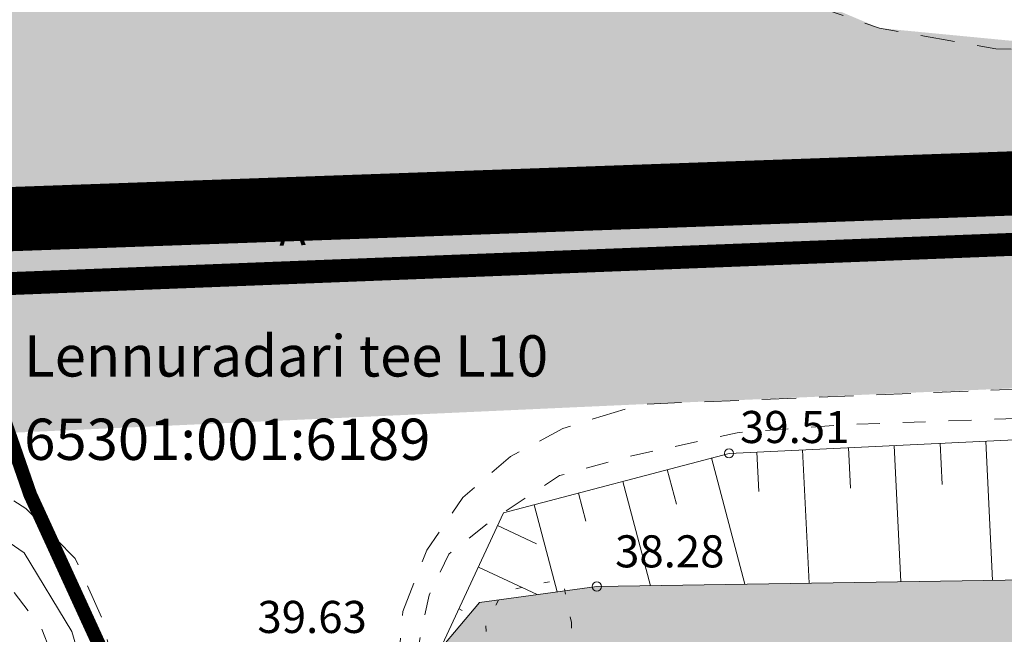
# Model space of a CAD drawing. Units: metres. Extents: x 548611 to 552617, y 6585542 to 6586413.
# Drawn here: x 549958 to 549979, y 6586026 to 6586039 of the extents above; entities that cross this region are included whole.
import ezdxf
from ezdxf.enums import TextEntityAlignment as Align

# ---------------------------------------------------------------- set-up
doc = ezdxf.new("R2010")
doc.units = ezdxf.units.M
for name, pattern in [('ACAD_ISO05W100', [33, 24, -3, 0, -3, 0, -3]), ('ASFBET', [2.5, 1.5, -1]), ('CENTERX2', [4, 2.5, -0.5, 0.5, -0.5]), ('DASHDOT', [1, 0.5, -0.25, 0, -0.25]), ('KATASTRIPIIR', [0.02, 0.01, 0.01]), ('KOLVIK', [1.25, 0.25, -1]), ('KRAAVIPERV', [0.02, 0.01, 0.01]), ('KRUUSKILL', [2, 1, -1]), ('NOLVAKRIIPS', [0.2, 0.1, 0.1]), ('NOLVAPEAL', [0.2, 0.1, 0.1])]:
    doc.linetypes.add(name, pattern=pattern)
doc.layers.add('Dp.ala', color=7, linetype='DASHDOT', lineweight=0, true_color=0x0d0d0d)
doc.layers.add('DP_KV-mälestis_arheoloogia', color=243, linetype='CENTERX2', lineweight=20)
doc.layers.add('KORGUS-EH2000', color=2, linetype='Continuous', lineweight=0)
for name, color, linetype in [('LIIKLUS', 7, 'Continuous'), ('PIIR', 32, 'Continuous'), ('RELJEEF', 34, 'Continuous'), ('TEE', 7, 'Continuous'), ('VEEKOGU', 5, 'Continuous')]:
    doc.layers.add(name, color=color, linetype=linetype)
doc.styles.add('22119GEO$0$romanc', font='romanc.shx')
doc.styles.add('Style-INTL_ISO', font='INTL_ISO.shx')
doc.styles.add('Style-INTL_ISO_ITALIC', font='INTL_ISO_ITALIC.shx')
doc.linetypes.add('RA_AED', pattern='A,2.5,[132,mkm.shx,S=0.3,R=0,X=0,Y=0],2.5', length=5)

# ---------------------------------------------------------------- blocks, each defined once
blk = doc.blocks.new('RING02_12')
at = {"layer": 'KORGUS-EH2000', "color": 32, "lineweight": 0}
blk.add_circle((0, 0), 0.2, dxfattribs=at)

msp = doc.modelspace()

# ---------------------------------------------------------------- hatches: boundary and pattern name
at = {"layer": 'TEE', "true_color": 0x939598}
h = msp.add_hatch(color=252, dxfattribs=at)
h.dxf.hatch_style = 1
h.paths.add_polyline_path([(549850.678, 6586014.514), (549849.732, 6586017.768), (549849.725, 6586019.133), (549850.283, 6586021.151), (549851.266, 6586022.91), (549852.326, 6586024.067), (549853.609, 6586025.057), (549855.785, 6586025.941), (549856.338, 6586026.1), (549954.421, 6586030.311), (549971.053, 6586031.064), (550068.979, 6586035.257), (550068.612, 6586042.664), (550010.43, 6586039.85), (549981.61, 6586038.753), (549976.268, 6586039.266), (549973.119, 6586040.596), (549970.184, 6586042.667), (549968.179, 6586045.055), (549967.402, 6586046.476), (549966.522, 6586048.083), (549966.035, 6586049.856), (549965.53, 6586053.294), (549965.307, 6586057.681), (549957.175, 6586057.217), (549957.287, 6586053.116), (549957.376, 6586049.847), (549956.64, 6586047.216), (549955.317, 6586044.237), (549953.642, 6586041.972), (549950.201, 6586039.152), (549947.698, 6586037.953), (549944.983, 6586037.258), (549943.465, 6586037.15), (549913.934, 6586035.835), (549863.92, 6586033.686), (549861.755, 6586033.61), (549860.478, 6586033.916), (549857.673, 6586034.788), (549855.492, 6586036.165), (549854.64, 6586037.164), (549842.568, 6586036.069), (549840.958, 6586034.199), (549841.098, 6586023.385), (549842.859, 6586022.182), (549844.488, 6586020.302), (549846.478, 6586015.742), (549847.512, 6586013.151)])
at = {"layer": 'VEEKOGU', "true_color": 0xadddf7}
h = msp.add_hatch(color=141, dxfattribs=at)
h.dxf.hatch_style = 1
h.paths.add_polyline_path([(550087.236, 6586033.985), (550086.156, 6586030.884), (550069.551, 6586027.218), (550055.142, 6586027.039), (550024.464, 6586026.159), (550002.75, 6586024.739), (549968.983, 6586023.574), (549967.23, 6586024.083), (549966.689, 6586025.723), (549967.546, 6586026.746), (549970.103, 6586027.091), (550002.427, 6586027.592), (550024.43, 6586029.332), (550055.82, 6586030.233), (550070.809, 6586031.145), (550084.991, 6586035.516), (550086.859, 6586034.857)])

# ---------------------------------------------------------------- linework, layer by layer
at = {"layer": 'Dp.ala', "color": 158, "linetype": 'ACAD_ISO05W100', "ltscale": 0.7, "true_color": 0x002a38, "const_width": 1.4, "flags": 128}
msp.add_lwpolyline([(549863.621, 6586017.874), (550138.365, 6585660.014), (550138.365, 6585660.014), (550172.003, 6585859.084), (550161.404, 6586033.823), (550096.952, 6586040.079), (549861.924, 6586031.7), (549863.621, 6586017.874)], dxfattribs=at)
at = {"layer": 'DP_KV-mälestis_arheoloogia', "ltscale": 3, "const_width": 0.3}
msp.add_lwpolyline([(550195.789, 6586064.463), (550194.309, 6586060.581, -0.14855), (550188.824, 6586032.034), (550186.471, 6586027.568, -0.248189), (550147.866, 6586001.187), (550120.914, 6585998.131, -0.03899), (550113.133, 6585997.859), (550054.62, 6586000.374), (550006.812, 6585997.816, -0.429962), (549954.139, 6586047.744), (549954.139, 6586122.346, -0.028425)], format="xyb", dxfattribs=at)
at = {"layer": 'LIIKLUS', "linetype": 'RA_AED', "lineweight": 0, "ltscale": 0.5, "flags": 128}
msp.add_lwpolyline([(549851.669, 6586013.689), (549850.678, 6586015.857), (549850.331, 6586017.859), (549850.447, 6586019.837), (549851.145, 6586021.739), (549852.296, 6586023.393), (549853.898, 6586024.616), (549855.727, 6586025.408), (549857.682, 6586025.68), (549952.1, 6586029.687), (549954.122, 6586029.571), (549955.969, 6586028.951), (549957.616, 6586027.827), (549958.652, 6586026.109), (549959.211, 6586024.198), (549959.282, 6586021.816)], dxfattribs=at)
at = {"layer": 'PIIR', "color": 36, "linetype": 'KATASTRIPIIR', "lineweight": 0, "ltscale": 0.5, "const_width": 0.5}
for points in [[(549862.07, 6586040.89), (549861.7, 6586048.89), (549946.74, 6586052.92), (549979.72, 6586054.48), (549992.76, 6586055.11), (549993.09, 6586047.11), (550096.28, 6586052.01), (550096.41, 6586051.35), (550097.04, 6586039.16), (549864.07, 6586030.05), (549862.07, 6586040.89)], [(549864.66, 6586020.42), (549864.07, 6586030.05), (550097.04, 6586039.16), (550097.64, 6586028.06), (549870.14, 6586017.21), (549867.04, 6586017.06), (549864.66, 6586020.42)]]:
    msp.add_lwpolyline(points, close=True, dxfattribs=at)
at = {"layer": 'RELJEEF', "linetype": 'NOLVAKRIIPS', "lineweight": 0, "ltscale": 0.5}
for p, q in [((549976.589, 6586030.167), (549976.731, 6586027.194)), ((549977.587, 6586030.215), (549977.631, 6586029.313)), ((549978.586, 6586030.263), (549978.732, 6586027.225)), ((549973.592, 6586030.024), (549973.633, 6586029.161)), ((549974.591, 6586030.072), (549974.73, 6586027.163)), ((549975.59, 6586030.12), (549975.632, 6586029.237)), ((549972.606, 6586029.895), (549973.332, 6586027.141)), ((549971.639, 6586029.64), (549971.838, 6586028.885)), ((549970.672, 6586029.384), (549971.272, 6586027.109)), ((549969.705, 6586029.129), (549969.866, 6586028.519)), ((549968.738, 6586028.874), (549969.239, 6586026.974)), ((549967.94, 6586028.418), (549968.79, 6586028.023)), ((549967.519, 6586027.511), (549968.801, 6586026.915)), ((549967.098, 6586026.604), (549967.169, 6586026.571))]:
    msp.add_line(p, q, dxfattribs=at)
at = {"layer": 'RELJEEF', "linetype": 'NOLVAPEAL', "lineweight": 0, "ltscale": 0.5, "flags": 128}
msp.add_lwpolyline([(550086.859, 6586034.857), (550086.201, 6586036.358), (550085.593, 6586037.045), (550074.729, 6586034.463), (550069.253, 6586033.646), (550054.095, 6586033.588), (550023.903, 6586032.441), (550001.99, 6586031.382), (549972.986, 6586029.995), (549968.07, 6586028.698), (549966.689, 6586025.723)], dxfattribs=at)
at = {"layer": 'TEE', "linetype": 'ASFBET', "lineweight": 0, "ltscale": 0.5, "flags": 128}
msp.add_lwpolyline([(549840.936, 6586023.486), (549842.158, 6586022.799), (549843.559, 6586021.565), (549844.488, 6586020.302), (549845.443, 6586018.334), (549847.512, 6586013.151), (549849.113, 6586013.886), (549850.678, 6586014.514), (549849.733, 6586017.498), (549849.725, 6586019.133), (549850.283, 6586021.151), (549851.117, 6586022.687), (549852.326, 6586024.067), (549853.609, 6586025.057), (549855.231, 6586025.782), (549856.338, 6586026.1), (549861.22, 6586026.324), (549880.741, 6586027.144), (549900.152, 6586027.981), (549920.256, 6586028.831), (549940.597, 6586029.701), (549954.421, 6586030.311), (549956.196, 6586029.722), (549957.651, 6586028.792), (549958.728, 6586027.705), (549959.336, 6586026.339), (549959.649, 6586024.916), (549959.838, 6586021.568), (549962.694, 6586021.744), (549965.747, 6586021.782), (549965.713, 6586024.657), (549965.872, 6586026.55), (549966.393, 6586027.882), (549967.178, 6586029.03), (549968.22, 6586029.923), (549969.359, 6586030.536), (549971.053, 6586031.064), (549981.507, 6586031.483), (550000.448, 6586032.289), (550020.908, 6586033.223), (550040.459, 6586034.009), (550060.412, 6586034.885), (550068.979, 6586035.257), (550068.772, 6586038.868), (550068.726, 6586042.707), (550060.305, 6586042.168), (550040.122, 6586041.238), (550020.756, 6586040.394), (550000.323, 6586039.512), (549981.61, 6586038.753), (549981.533, 6586038.766), (549978.802, 6586038.811), (549976.268, 6586039.266), (549974.185, 6586039.982), (549972.053, 6586041.211), (549970.184, 6586042.667), (549968.179, 6586045.055), (549967.176, 6586046.888), (549966.387, 6586048.65), (549966.035, 6586049.856)], dxfattribs=at)
at = {"layer": 'TEE', "linetype": 'KRUUSKILL', "lineweight": 0, "ltscale": 0.5, "flags": 128}
msp.add_lwpolyline([(549851.567, 6586014.499), (549851.055, 6586017.102), (549851.294, 6586018.992), (549851.886, 6586020.884), (549853.023, 6586022.821), (549854.275, 6586023.472), (549856.222, 6586024.324), (549858.33, 6586024.759), (549861.185, 6586024.851), (549865.532, 6586024.97), (549880.695, 6586025.545), (549885.379, 6586025.778), (549900.152, 6586026.337), (549920.068, 6586027.153), (549940.617, 6586028.258), (549953.193, 6586028.559), (549954.994, 6586028.241), (549956.304, 6586027.74), (549957.311, 6586027.068), (549957.995, 6586026.18), (549958.421, 6586025.056), (549958.575, 6586021.937), (549958.492, 6586020.71), (549958.672, 6586020.684), (549960.306, 6586020.347), (549965.575, 6586020.45), (549966.208, 6586020.969), (549966.104, 6586021.662), (549966.226, 6586025.859), (549966.447, 6586026.905), (549966.873, 6586027.798), (549967.824, 6586028.546), (549969.291, 6586029.509), (549970.823, 6586029.93), (549973.167, 6586030.445), (549975.613, 6586030.623), (549981.537, 6586030.836), (550000.566, 6586031.668), (550004.039, 6586031.81), (550020.9, 6586032.581), (550040.44, 6586033.392), (550060.41, 6586034.237), (550069.149, 6586034.852)], dxfattribs=at)
at = {"layer": 'TEE', "linetype": 'KOLVIK', "lineweight": 0, "ltscale": 0.5, "flags": 128}
msp.add_lwpolyline([(549969.55, 6586026.31), (549969.351, 6586027.252), (549968.046, 6586026.981), (549967.682, 6586026.232), (549967.723, 6586025.061), (549967.771, 6586024.184), (549967.988, 6586023.964), (549969.304, 6586023.761), (549969.539, 6586023.907), (549969.584, 6586024.376), (549969.55, 6586026.31)], dxfattribs=at)
at = {"layer": 'VEEKOGU', "linetype": 'KRAAVIPERV', "lineweight": 0, "ltscale": 0.5, "flags": 128}
msp.add_lwpolyline([(549966.689, 6586025.723), (549967.546, 6586026.746), (549970.103, 6586027.091), (550002.427, 6586027.592), (550024.43, 6586029.332), (550055.82, 6586030.233), (550070.809, 6586031.145), (550084.991, 6586035.516), (550086.859, 6586034.857), (550087.236, 6586033.985)], dxfattribs=at)

# ---------------------------------------------------------------- block references
at = {"layer": 'KORGUS-EH2000', "color": 32, "lineweight": 0, "xscale": 0.5, "yscale": 0.5}
for p in [(549972.986, 6586029.995), (549970.103, 6586027.091)]:
    msp.add_blockref('RING02_12', p, dxfattribs=at)

# ---------------------------------------------------------------- texts
at = {"layer": 'KORGUS-EH2000', "color": 32, "linetype": 'Continuous', "lineweight": 0, "style": 'Style-INTL_ISO_ITALIC'}
for s, p in [(' 39.51', (549973.012, 6586030.569)), (' 38.28', (549970.287, 6586027.858)), ('39.63', (549962.702, 6586026.428))]:
    msp.add_text(s, height=0.7, dxfattribs=at).set_placement(p, align=Align.MIDDLE_LEFT)
at = {"layer": 'PIIR', "color": 36, "linetype": 'Continuous', "lineweight": 0, "style": 'Style-INTL_ISO'}
for s, p in [('Lennuradari tee L10', (549957.614, 6586032.119)), ('65301:001:6189', (549957.614, 6586030.301))]:
    msp.add_text(s, height=0.9, dxfattribs=at).set_placement(p, align=Align.MIDDLE_LEFT)
at = {"layer": 'TEE', "linetype": 'Continuous', "lineweight": 0, "insert": (549963.161, 6586035.22), "char_height": 0.7, "attachment_point": 1, "rotation": 1.4905, "line_spacing_factor": 0.6, "style": '22119GEO$0$romanc'}
msp.add_mtext('\\FINTL_ISO;A', dxfattribs=at)

doc.saveas('drawing.dxf')
